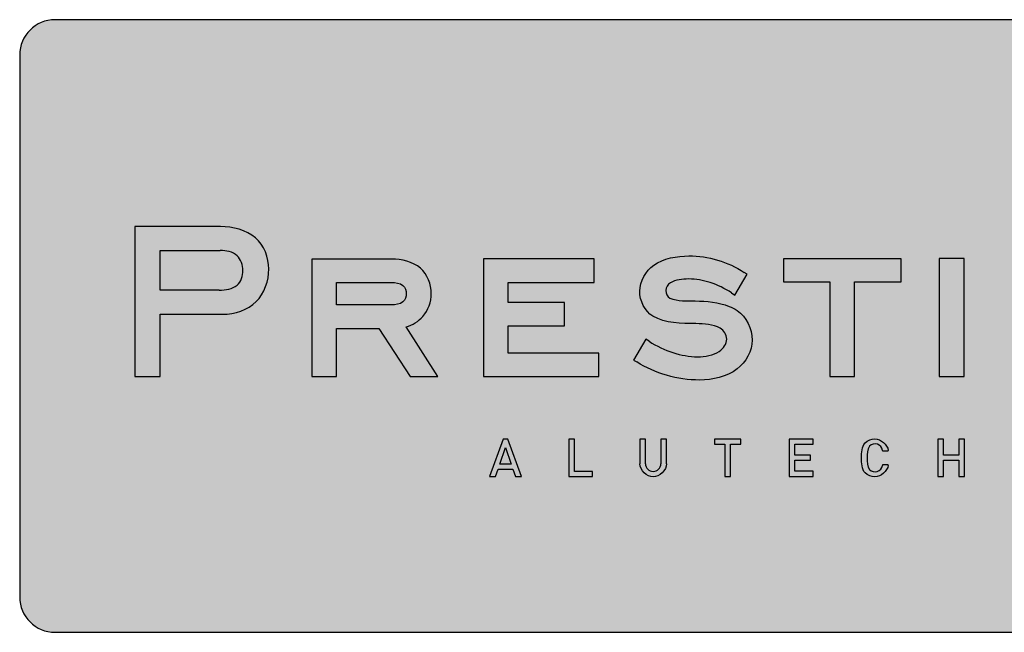
# Model space of a CAD drawing. Extents: x 25509 to 156814, y 27077 to 44207.
# Drawn here: x 44519 to 47776, y 41768 to 43796 of the extents above; entities that cross this region are included whole.
import ezdxf

# ---------------------------------------------------------------- set-up
doc = ezdxf.new("R2010")
doc.units = 0
doc.header["$LTSCALE"] = 30.734
doc.header["$MEASUREMENT"] = 0
doc.layers.get('0').update_dxf_attribs({"linetype": 'CONTINUOUS'})
doc.layers.add('PROTRUSION', color=7, linetype='CONTINUOUS')

# ---------------------------------------------------------------- blocks, each defined once
blk = doc.blocks.new('34563553456')
at = {"ltscale": 10}
h = blk.add_hatch(color=250, dxfattribs=at)
h.dxf.hatch_style = 1
h.set_gradient(color1=(227, 181, 28), color2=(252, 239, 177), tint=1, name='CURVED')
edge = h.paths.add_edge_path()
edge.add_line((49380.904, 43693.709), (49266.904, 43693.709))
edge.add_arc((49266.904, 43690.709), 3, 90, 180)
edge.add_line((49263.904, 43690.709), (49263.904, 43644.709))
edge.add_arc((49266.904, 43644.709), 3, 180, 270)
edge.add_line((49266.904, 43641.709), (49380.904, 43641.709))
edge.add_arc((49380.904, 43644.709), 3, 270, 360)
edge.add_line((49383.904, 43644.709), (49383.904, 43690.709))
edge.add_arc((49380.904, 43690.709), 3, 0, 90)
h = blk.add_hatch(color=256, dxfattribs=at)
h.dxf.hatch_style = 1
h.set_gradient(color1=(219, 174, 26), color2=(254, 248, 221), tint=1, name='CURVED')
edge = h.paths.add_edge_path(flags=16)
edge.add_arc((49266.904, 43690.71), 1.5, 90, 180)
edge.add_line((49265.404, 43690.71), (49265.404, 43644.71))
edge.add_arc((49266.904, 43644.71), 1.5, 180, 270)
edge.add_line((49266.904, 43643.21), (49380.904, 43643.21))
edge.add_arc((49380.904, 43644.71), 1.5, 270, 360)
edge.add_line((49382.404, 43644.71), (49382.404, 43690.71))
edge.add_arc((49380.904, 43690.71), 1.5, 0, 90)
edge.add_line((49380.904, 43692.21), (49266.904, 43692.21))
edge = h.paths.add_edge_path()
edge.add_arc((49380.904, 43690.71), 3, 0, 90)
edge.add_line((49380.904, 43693.71), (49266.904, 43693.71))
edge.add_arc((49266.904, 43690.71), 3, 90, 180)
edge.add_line((49263.904, 43690.71), (49263.904, 43644.71))
edge.add_arc((49266.904, 43644.71), 3, 180, 270)
edge.add_line((49266.904, 43641.71), (49380.904, 43641.71))
edge.add_arc((49380.904, 43644.71), 3, 270, 360)
edge.add_line((49383.904, 43644.71), (49383.904, 43690.71))
at = {"lineweight": 9, "ltscale": 10}
h = blk.add_hatch(color=256, dxfattribs=at)
h.dxf.hatch_style = 1
h.set_gradient(color1=(51, 51, 51), color2=(132, 132, 132), tint=1, name='CURVED')
edge = h.paths.add_edge_path()
edge.add_spline(control_points=[(49317.301, 43666.416), (49317.922, 43665.999), (49318.611, 43665.673), (49319.324, 43665.446)], knot_values=[0, 0, 0, 0, 1, 1, 1, 1], degree=3, periodic=0)
edge.add_spline(control_points=[(49319.324, 43665.446), (49319.996, 43665.233), (49320.705, 43665.1), (49321.41, 43665.1)], knot_values=[0, 0, 0, 0, 1, 1, 1, 1], degree=3, periodic=0)
edge.add_spline(control_points=[(49321.41, 43665.1), (49322.043, 43665.1), (49322.725, 43665.207), (49323.252, 43665.556)], knot_values=[0, 0, 0, 0, 1, 1, 1, 1], degree=3, periodic=0)
edge.add_spline(control_points=[(49323.252, 43665.556), (49323.591, 43665.782), (49323.879, 43666.197), (49323.879, 43666.604)], knot_values=[0, 0, 0, 0, 1, 1, 1, 1], degree=3, periodic=0)
edge.add_spline(control_points=[(49323.879, 43666.604), (49323.879, 43666.958), (49323.648, 43667.346), (49323.339, 43667.518)], knot_values=[0, 0, 0, 0, 1, 1, 1, 1], degree=3, periodic=0)
edge.add_spline(control_points=[(49323.339, 43667.518), (49322.725, 43667.858), (49321.971, 43667.891), (49321.269, 43667.911)], knot_values=[0, 0, 0, 0, 1, 1, 1, 1], degree=3, periodic=0)
edge.add_spline(control_points=[(49321.269, 43667.911), (49320.033, 43667.927), (49318.681, 43667.921), (49317.614, 43668.546)], knot_values=[0, 0, 0, 0, 1, 1, 1, 1], degree=3, periodic=0)
edge.add_spline(control_points=[(49317.614, 43668.546), (49316.925, 43668.949), (49316.504, 43669.87), (49316.504, 43670.669)], knot_values=[0, 0, 0, 0, 1, 1, 1, 1], degree=3, periodic=0)
edge.add_spline(control_points=[(49316.504, 43670.669), (49316.504, 43671.5), (49317.004, 43672.388), (49317.685, 43672.865)], knot_values=[0, 0, 0, 0, 1, 1, 1, 1], degree=3, periodic=0)
edge.add_spline(control_points=[(49317.685, 43672.865), (49318.529, 43673.458), (49319.644, 43673.657), (49320.676, 43673.657)], knot_values=[0, 0, 0, 0, 1, 1, 1, 1], degree=3, periodic=0)
edge.add_spline(control_points=[(49320.676, 43673.657), (49321.494, 43673.657), (49322.321, 43673.538), (49323.105, 43673.304)], knot_values=[0, 0, 0, 0, 1, 1, 1, 1], degree=3, periodic=0)
edge.add_spline(control_points=[(49323.105, 43673.304), (49323.901, 43673.065), (49324.668, 43672.705), (49325.369, 43672.26)], knot_values=[0, 0, 0, 0, 1, 1, 1, 1], degree=3, periodic=0)
edge.add_line((49325.369, 43672.26), (49325.629, 43672.095))
edge.add_line((49325.629, 43672.095), (49324.564, 43670.333))
edge.add_line((49324.564, 43670.333), (49324.291, 43670.518))
edge.add_arc((49320.295, 43664.584), 7.154, 56.04655, 72.16701)
edge.add_spline(control_points=[(49322.486, 43671.394), (49321.896, 43671.583), (49321.273, 43671.702), (49320.654, 43671.702)], knot_values=[0, 0, 0, 0, 1, 1, 1, 1], degree=3, periodic=0)
edge.add_spline(control_points=[(49320.654, 43671.702), (49320.125, 43671.702), (49319.56, 43671.635), (49319.102, 43671.371)], knot_values=[0, 0, 0, 0, 1, 1, 1, 1], degree=3, periodic=0)
edge.add_arc((49319.482, 43670.712), 0.762, 119.95859, 237.05113)
edge.add_spline(control_points=[(49319.068, 43670.072), (49319.735, 43669.804), (49320.493, 43669.833), (49321.213, 43669.833)], knot_values=[0, 0, 0, 0, 1, 1, 1, 1], degree=3, periodic=0)
edge.add_spline(control_points=[(49321.213, 43669.833), (49322.181, 43669.833), (49323.447, 43669.72), (49324.549, 43669.165), (49324.761, 43669.024)], knot_values=[0, 0, 0, 0, 0.791755, 1, 1, 1, 1], degree=3, periodic=0)
edge.add_spline(control_points=[(49324.761, 43669.024), (49325.543, 43668.505), (49326.041, 43667.455), (49326.041, 43666.516)], knot_values=[0, 0, 0, 0, 1, 1, 1, 1], degree=3, periodic=0)
edge.add_spline(control_points=[(49326.041, 43666.516), (49326.041, 43665.594), (49325.496, 43664.621), (49324.761, 43664.063)], knot_values=[0, 0, 0, 0, 1, 1, 1, 1], degree=3, periodic=0)
edge.add_spline(control_points=[(49324.761, 43664.063), (49323.878, 43663.394), (49322.682, 43663.123), (49321.574, 43663.123)], knot_values=[0, 0, 0, 0, 1, 1, 1, 1], degree=3, periodic=0)
edge.add_spline(control_points=[(49321.574, 43663.123), (49320.635, 43663.123), (49319.688, 43663.263), (49318.786, 43663.524)], knot_values=[0, 0, 0, 0, 1, 1, 1, 1], degree=3, periodic=0)
edge.add_spline(control_points=[(49318.786, 43663.524), (49317.894, 43663.783), (49317.027, 43664.163), (49316.245, 43664.662)], knot_values=[0, 0, 0, 0, 1, 1, 1, 1], degree=3, periodic=0)
edge.add_line((49316.245, 43664.662), (49315.982, 43664.821))
edge.add_line((49315.982, 43664.821), (49317.027, 43666.599))
edge.add_line((49317.027, 43666.599), (49317.301, 43666.416))
edge = h.paths.add_edge_path()
edge.add_spline(control_points=[(49359.814, 43665.716), (49359.264, 43664.897), (49358.465, 43664.205), (49357.574, 43663.778)], knot_values=[0, 0, 0, 0, 1, 1, 1, 1], degree=3, periodic=0)
edge.add_spline(control_points=[(49357.574, 43663.778), (49356.604, 43663.314), (49355.491, 43663.123), (49354.415, 43663.123)], knot_values=[0, 0, 0, 0, 1, 1, 1, 1], degree=3, periodic=0)
edge.add_spline(control_points=[(49354.415, 43663.123), (49352.858, 43663.123), (49351.169, 43663.587), (49349.982, 43664.595)], knot_values=[0, 0, 0, 0, 1, 1, 1, 1], degree=3, periodic=0)
edge.add_spline(control_points=[(49349.982, 43664.595), (49348.923, 43665.495), (49348.228, 43666.989), (49348.228, 43668.379)], knot_values=[0, 0, 0, 0, 1, 1, 1, 1], degree=3, periodic=0)
edge.add_spline(control_points=[(49348.228, 43668.379), (49348.228, 43669.774), (49348.931, 43671.27), (49349.993, 43672.174)], knot_values=[0, 0, 0, 0, 1, 1, 1, 1], degree=3, periodic=0)
edge.add_spline(control_points=[(49349.993, 43672.174), (49351.177, 43673.181), (49352.86, 43673.657), (49354.415, 43673.657)], knot_values=[0, 0, 0, 0, 1, 1, 1, 1], degree=3, periodic=0)
edge.add_spline(control_points=[(49354.415, 43673.657), (49355.435, 43673.657), (49356.487, 43673.486), (49357.419, 43673.07)], knot_values=[0, 0, 0, 0, 1, 1, 1, 1], degree=3, periodic=0)
edge.add_spline(control_points=[(49357.419, 43673.07), (49358.275, 43672.689), (49359.057, 43672.075), (49359.628, 43671.331)], knot_values=[0, 0, 0, 0, 1, 1, 1, 1], degree=3, periodic=0)
edge.add_line((49359.628, 43671.331), (49359.826, 43671.074))
edge.add_line((49359.826, 43671.074), (49358.185, 43669.895))
edge.add_line((49358.185, 43669.895), (49358, 43670.139))
edge.add_spline(control_points=[(49358, 43670.139), (49357.625, 43670.632), (49357.086, 43671.014), (49356.519, 43671.263)], knot_values=[0, 0, 0, 0, 1, 1, 1, 1], degree=3, periodic=0)
edge.add_spline(control_points=[(49356.519, 43671.263), (49355.864, 43671.549), (49355.13, 43671.68), (49354.415, 43671.68)], knot_values=[0, 0, 0, 0, 1, 1, 1, 1], degree=3, periodic=0)
edge.add_spline(control_points=[(49354.415, 43671.68), (49353.384, 43671.68), (49352.264, 43671.392), (49351.471, 43670.734)], knot_values=[0, 0, 0, 0, 1, 1, 1, 1], degree=3, periodic=0)
edge.add_spline(control_points=[(49351.471, 43670.734), (49350.808, 43670.183), (49350.358, 43669.262), (49350.358, 43668.401)], knot_values=[0, 0, 0, 0, 1, 1, 1, 1], degree=3, periodic=0)
edge.add_spline(control_points=[(49350.358, 43668.401), (49350.358, 43667.54), (49350.805, 43666.619), (49351.466, 43666.067)], knot_values=[0, 0, 0, 0, 1, 1, 1, 1], degree=3, periodic=0)
edge.add_spline(control_points=[(49351.466, 43666.067), (49352.259, 43665.406), (49353.383, 43665.122), (49354.415, 43665.122)], knot_values=[0, 0, 0, 0, 1, 1, 1, 1], degree=3, periodic=0)
edge.add_spline(control_points=[(49354.415, 43665.122), (49355.13, 43665.122), (49355.863, 43665.253), (49356.521, 43665.534)], knot_values=[0, 0, 0, 0, 1, 1, 1, 1], degree=3, periodic=0)
edge.add_spline(control_points=[(49356.521, 43665.534), (49356.994, 43665.737), (49357.474, 43666.027), (49357.76, 43666.454)], knot_values=[0, 0, 0, 0, 1, 1, 1, 1], degree=3, periodic=0)
edge.add_line((49357.76, 43666.454), (49357.76, 43667.056))
edge.add_line((49357.76, 43667.056), (49355.382, 43667.056))
edge.add_line((49355.382, 43667.056), (49355.382, 43669.033))
edge.add_line((49355.382, 43669.033), (49359.868, 43669.033))
edge.add_line((49359.868, 43669.033), (49359.868, 43665.796))
edge.add_line((49359.868, 43665.796), (49359.814, 43665.716))
edge = h.paths.add_edge_path(flags=16)
edge.add_spline(control_points=[(49296.408, 43669.761), (49296.153, 43669.551), (49295.781, 43669.504), (49295.451, 43669.504)], knot_values=[0, 0, 0, 0, 1, 1, 1, 1], degree=3, periodic=0)
edge.add_line((49295.451, 43669.504), (49290.792, 43669.504))
edge.add_line((49290.792, 43669.504), (49290.792, 43671.406))
edge.add_line((49290.792, 43671.406), (49295.451, 43671.406))
edge.add_spline(control_points=[(49295.451, 43671.406), (49295.782, 43671.406), (49296.152, 43671.36), (49296.41, 43671.153)], knot_values=[0, 0, 0, 0, 1, 1, 1, 1], degree=3, periodic=0)
edge.add_spline(control_points=[(49296.41, 43671.153), (49296.604, 43670.996), (49296.693, 43670.71), (49296.693, 43670.46)], knot_values=[0, 0, 0, 0, 1, 1, 1, 1], degree=3, periodic=0)
edge.add_spline(control_points=[(49296.693, 43670.46), (49296.693, 43670.209), (49296.602, 43669.921), (49296.408, 43669.761)], knot_values=[0, 0, 0, 0, 1, 1, 1, 1], degree=3, periodic=0)
edge = h.paths.add_edge_path()
edge.add_spline(control_points=[(49297.901, 43672.618), (49297.249, 43673.172), (49296.307, 43673.383), (49295.451, 43673.383)], knot_values=[0, 0, 0, 0, 1, 1, 1, 1], degree=3, periodic=0)
edge.add_line((49295.451, 43673.383), (49288.694, 43673.383))
edge.add_line((49288.694, 43673.383), (49288.694, 43663.419))
edge.add_line((49288.694, 43663.419), (49290.792, 43663.419))
edge.add_line((49290.792, 43663.419), (49290.792, 43667.506))
edge.add_line((49290.792, 43667.506), (49294.382, 43667.506))
edge.add_line((49294.382, 43667.506), (49297.034, 43663.419))
edge.add_line((49297.034, 43663.419), (49299.364, 43663.419))
edge.add_line((49299.364, 43663.419), (49296.7, 43667.634))
edge.add_spline(control_points=[(49296.7, 43667.634), (49297.231, 43667.793), (49297.737, 43668.111), (49298.103, 43668.527)], knot_values=[0, 0, 0, 0, 1, 1, 1, 1], degree=3, periodic=0)
edge.add_spline(control_points=[(49298.103, 43668.527), (49298.557, 43669.043), (49298.823, 43669.773), (49298.823, 43670.46)], knot_values=[0, 0, 0, 0, 1, 1, 1, 1], degree=3, periodic=0)
edge.add_spline(control_points=[(49298.823, 43670.46), (49298.823, 43671.242), (49298.496, 43672.11), (49297.901, 43672.618)], knot_values=[0, 0, 0, 0, 1, 1, 1, 1], degree=3, periodic=0)
edge = h.paths.add_edge_path(flags=16)
edge.add_spline(control_points=[(49280.834, 43670.753), (49281.361, 43670.753), (49281.955, 43670.838), (49282.354, 43671.181)], knot_values=[0, 0, 0, 0, 1, 1, 1, 1], degree=3, periodic=0)
edge.add_spline(control_points=[(49282.354, 43671.181), (49282.69, 43671.47), (49282.831, 43671.979), (49282.831, 43672.422)], knot_values=[0, 0, 0, 0, 1, 1, 1, 1], degree=3, periodic=0)
edge.add_spline(control_points=[(49282.831, 43672.422), (49282.831, 43672.869), (49282.68, 43673.373), (49282.348, 43673.673)], knot_values=[0, 0, 0, 0, 1, 1, 1, 1], degree=3, periodic=0)
edge.add_spline(control_points=[(49282.348, 43673.673), (49281.976, 43674.01), (49281.413, 43674.123), (49280.91, 43674.123)], knot_values=[0, 0, 0, 0, 1, 1, 1, 1], degree=3, periodic=0)
edge.add_line((49280.91, 43674.123), (49275.813, 43674.123))
edge.add_line((49275.813, 43674.123), (49275.813, 43670.753))
edge.add_line((49275.813, 43670.753), (49280.834, 43670.753))
edge = h.paths.add_edge_path()
edge.add_spline(control_points=[(49283.916, 43675.19), (49283.126, 43675.873), (49281.976, 43676.144), (49280.933, 43676.144)], knot_values=[0, 0, 0, 0, 1, 1, 1, 1], degree=3, periodic=0)
edge.add_line((49280.933, 43676.144), (49273.682, 43676.144))
edge.add_line((49273.682, 43676.144), (49273.682, 43663.419))
edge.add_line((49273.682, 43663.419), (49275.813, 43663.419))
edge.add_line((49275.813, 43663.419), (49275.813, 43668.711))
edge.add_line((49275.813, 43668.711), (49281.13, 43668.711))
edge.add_spline(control_points=[(49281.13, 43668.711), (49282.139, 43668.711), (49283.249, 43669.065), (49283.964, 43669.778)], knot_values=[0, 0, 0, 0, 1, 1, 1, 1], degree=3, periodic=0)
edge.add_spline(control_points=[(49283.964, 43669.778), (49284.668, 43670.477), (49285.038, 43671.561), (49285.038, 43672.553)], knot_values=[0, 0, 0, 0, 1, 1, 1, 1], degree=3, periodic=0)
edge.add_spline(control_points=[(49285.038, 43672.553), (49285.038, 43673.508), (49284.638, 43674.565), (49283.916, 43675.19)], knot_values=[0, 0, 0, 0, 1, 1, 1, 1], degree=3, periodic=0)
h.paths.add_polyline_path([(49374.124, 43663.419), (49374.124, 43665.396), (49366.41, 43665.396), (49366.41, 43667.724), (49371.21, 43667.724), (49371.21, 43669.702), (49366.41, 43669.702), (49366.41, 43671.406), (49373.719, 43671.406), (49373.719, 43673.405), (49364.314, 43673.405), (49364.314, 43663.419)])
h.paths.add_polyline_path([(49344.035, 43663.419), (49344.035, 43673.427), (49341.915, 43673.427), (49341.915, 43663.419)])
h.paths.add_polyline_path([(49338.675, 43671.472), (49338.675, 43673.405), (49328.69, 43673.405), (49328.69, 43671.472), (49332.634, 43671.472), (49332.634, 43663.419), (49334.72, 43663.419), (49334.72, 43671.472)])
h.paths.add_polyline_path([(49312.64, 43673.405), (49303.235, 43673.405), (49303.235, 43663.419), (49313.046, 43663.419), (49313.046, 43665.396), (49305.332, 43665.396), (49305.332, 43667.724), (49310.131, 43667.724), (49310.131, 43669.702), (49305.332, 43669.702), (49305.332, 43671.406), (49312.64, 43671.406)])
at = {"ltscale": 10}
h = blk.add_hatch(color=250, dxfattribs=at)
h.dxf.hatch_style = 1
edge = h.paths.add_edge_path()
edge.add_spline(control_points=[(49335.627, 43655.241), (49335.319, 43655.55), (49335.32, 43656.078), (49335.32, 43656.515)], knot_values=[0, 0, 0, 0, 1, 1, 1, 1], degree=3, periodic=0)
edge.add_spline(control_points=[(49335.32, 43656.515), (49335.32, 43656.951), (49335.318, 43657.479), (49335.627, 43657.788)], knot_values=[0, 0, 0, 0, 1, 1, 1, 1], degree=3, periodic=0)
edge.add_spline(control_points=[(49335.627, 43657.788), (49335.839, 43658), (49336.16, 43658.126), (49336.46, 43658.126)], knot_values=[0, 0, 0, 0, 1, 1, 1, 1], degree=3, periodic=0)
edge.add_spline(control_points=[(49336.46, 43658.126), (49336.958, 43658.126), (49337.504, 43657.642), (49337.591, 43657.151)], knot_values=[0, 0, 0, 0, 1, 1, 1, 1], degree=3, periodic=0)
edge.add_line((49337.591, 43657.151), (49337.591, 43657.101))
edge.add_line((49337.591, 43657.101), (49337.101, 43657.101))
edge.add_line((49337.101, 43657.101), (49337.101, 43657.151))
edge.add_arc((49336.465, 43657.069), 0.642, 7.41472, 137.39768)
edge.add_spline(control_points=[(49335.992, 43657.503), (49335.765, 43657.256), (49335.801, 43656.85), (49335.801, 43656.515)], knot_values=[0, 0, 0, 0, 1, 1, 1, 1], degree=3, periodic=0)
edge.add_spline(control_points=[(49335.801, 43656.515), (49335.801, 43656.179), (49335.765, 43655.773), (49335.992, 43655.526)], knot_values=[0, 0, 0, 0, 1, 1, 1, 1], degree=3, periodic=0)
edge.add_arc((49336.455, 43655.991), 0.656, 225.1201, 350.07689)
edge.add_line((49337.101, 43655.878), (49337.101, 43655.928))
edge.add_line((49337.101, 43655.928), (49337.591, 43655.928))
edge.add_line((49337.591, 43655.928), (49337.591, 43655.878))
edge.add_spline(control_points=[(49337.591, 43655.878), (49337.508, 43655.387), (49336.958, 43654.903), (49336.46, 43654.903)], knot_values=[0, 0, 0, 0, 1, 1, 1, 1], degree=3, periodic=0)
edge.add_spline(control_points=[(49336.46, 43654.903), (49336.16, 43654.903), (49335.839, 43655.029), (49335.627, 43655.241)], knot_values=[0, 0, 0, 0, 1, 1, 1, 1], degree=3, periodic=0)
edge = h.paths.add_edge_path()
edge.add_spline(control_points=[(49318.781, 43655.998), (49318.781, 43655.471), (49318.168, 43654.903), (49317.641, 43654.903)], knot_values=[0, 0, 0, 0, 1, 1, 1, 1], degree=3, periodic=0)
edge.add_spline(control_points=[(49317.641, 43654.903), (49317.116, 43654.903), (49316.506, 43655.472), (49316.506, 43655.998)], knot_values=[0, 0, 0, 0, 1, 1, 1, 1], degree=3, periodic=0)
edge.add_line((49316.506, 43655.998), (49316.506, 43658.1))
edge.add_line((49316.506, 43658.1), (49316.987, 43658.1))
edge.add_line((49316.987, 43658.1), (49316.987, 43656.021))
edge.add_arc((49317.643, 43656.021), 0.657, 180, 360)
edge.add_line((49318.3, 43656.021), (49318.3, 43658.1))
edge.add_line((49318.3, 43658.1), (49318.781, 43658.1))
edge.add_line((49318.781, 43658.1), (49318.781, 43655.998))
h.paths.add_polyline_path([(49344.046, 43654.93), (49344.046, 43658.1), (49343.565, 43658.1), (49343.565, 43656.746), (49342.279, 43656.746), (49342.279, 43658.1), (49341.798, 43658.1), (49341.798, 43654.93), (49342.279, 43654.93), (49342.279, 43656.314), (49343.565, 43656.314), (49343.565, 43654.93)])
h.paths.add_polyline_path([(49331.211, 43657.668), (49331.211, 43658.1), (49329.185, 43658.1), (49329.185, 43654.93), (49331.211, 43654.93), (49331.211, 43655.388), (49329.666, 43655.388), (49329.666, 43656.314), (49330.983, 43656.314), (49330.983, 43656.741), (49329.666, 43656.741), (49329.666, 43657.668)])
h.paths.add_polyline_path([(49325.072, 43657.668), (49325.072, 43658.1), (49322.846, 43658.1), (49322.846, 43657.668), (49323.718, 43657.668), (49323.718, 43654.93), (49324.199, 43654.93), (49324.199, 43657.668)])
h.paths.add_polyline_path([(49305.309, 43658.1), (49304.922, 43658.1), (49303.76, 43654.93), (49304.272, 43654.93), (49304.49, 43655.566), (49305.742, 43655.566), (49305.96, 43654.93), (49306.471, 43654.93)])
h.paths.add_polyline_path([(49310.968, 43658.1), (49310.487, 43658.1), (49310.487, 43654.93), (49312.495, 43654.93), (49312.495, 43655.361), (49310.968, 43655.361)])
h.paths.add_polyline_path([(49305.608, 43655.976), (49304.632, 43655.976), (49305.127, 43657.383)], flags=16)
at = {"color": 250, "linetype": 'Continuous'}
for p, q in [((49273.682, 43676.144), (49273.682, 43663.419)), ((49280.933, 43676.144), (49273.682, 43676.144)), ((49275.813, 43670.753), (49275.813, 43674.123)), ((49275.813, 43674.123), (49280.91, 43674.123)), ((49288.694, 43673.383), (49288.694, 43663.419)), ((49295.451, 43673.383), (49288.694, 43673.383)), ((49303.235, 43673.405), (49303.235, 43663.419)), ((49312.64, 43673.405), (49303.235, 43673.405)), ((49312.64, 43671.406), (49312.64, 43673.405)), ((49328.69, 43673.405), (49328.69, 43671.472)), ((49338.675, 43673.405), (49328.69, 43673.405)), ((49338.675, 43671.472), (49338.675, 43673.405)), ((49344.035, 43673.427), (49341.915, 43673.427)), ((49341.915, 43673.427), (49341.915, 43663.419)), ((49344.035, 43663.419), (49344.035, 43673.427)), ((49324.564, 43670.333), (49325.629, 43672.095)), ((49325.629, 43672.095), (49325.369, 43672.26)), ((49290.792, 43669.504), (49290.792, 43671.406)), ((49290.792, 43671.406), (49295.451, 43671.406)), ((49305.332, 43669.702), (49305.332, 43671.406)), ((49305.332, 43671.406), (49312.64, 43671.406)), ((49328.69, 43671.472), (49332.634, 43671.472)), ((49332.634, 43671.472), (49332.634, 43663.419)), ((49334.72, 43671.472), (49338.675, 43671.472)), ((49334.72, 43663.419), (49334.72, 43671.472)), ((49280.834, 43670.753), (49275.813, 43670.753)), ((49324.291, 43670.518), (49324.564, 43670.333)), ((49295.451, 43669.504), (49290.792, 43669.504)), ((49310.131, 43669.702), (49305.332, 43669.702)), ((49310.131, 43667.724), (49310.131, 43669.702)), ((49275.813, 43663.419), (49275.813, 43668.711)), ((49275.813, 43668.711), (49281.13, 43668.711)), ((49305.332, 43665.396), (49305.332, 43667.724)), ((49305.332, 43667.724), (49310.131, 43667.724)), ((49290.792, 43663.419), (49290.792, 43667.506)), ((49290.792, 43667.506), (49294.382, 43667.506)), ((49294.382, 43667.506), (49297.034, 43663.419)), ((49299.364, 43663.419), (49296.7, 43667.634)), ((49317.027, 43666.599), (49315.982, 43664.821)), ((49317.301, 43666.416), (49317.027, 43666.599)), ((49313.046, 43665.396), (49305.332, 43665.396)), ((49313.046, 43663.419), (49313.046, 43665.396)), ((49315.982, 43664.821), (49316.245, 43664.662)), ((49273.682, 43663.419), (49275.813, 43663.419)), ((49288.694, 43663.419), (49290.792, 43663.419)), ((49297.034, 43663.419), (49299.364, 43663.419)), ((49303.235, 43663.419), (49313.046, 43663.419)), ((49332.634, 43663.419), (49334.72, 43663.419)), ((49341.915, 43663.419), (49344.035, 43663.419)), ((49304.922, 43658.1), (49303.76, 43654.93)), ((49305.309, 43658.1), (49304.922, 43658.1)), ((49306.471, 43654.93), (49305.309, 43658.1)), ((49310.487, 43658.1), (49310.487, 43654.93)), ((49310.968, 43658.1), (49310.487, 43658.1)), ((49310.968, 43655.361), (49310.968, 43658.1)), ((49316.987, 43658.1), (49316.506, 43658.1)), ((49316.506, 43658.1), (49316.506, 43655.998)), ((49316.987, 43656.021), (49316.987, 43658.1)), ((49318.781, 43658.1), (49318.3, 43658.1)), ((49318.3, 43658.1), (49318.3, 43656.021)), ((49318.781, 43655.998), (49318.781, 43658.1)), ((49325.072, 43658.1), (49322.846, 43658.1)), ((49322.846, 43658.1), (49322.846, 43657.668)), ((49325.072, 43657.668), (49325.072, 43658.1)), ((49331.211, 43658.1), (49329.185, 43658.1)), ((49329.185, 43658.1), (49329.185, 43654.93)), ((49331.211, 43657.668), (49331.211, 43658.1)), ((49342.279, 43658.1), (49341.798, 43658.1)), ((49341.798, 43658.1), (49341.798, 43654.93)), ((49342.279, 43656.746), (49342.279, 43658.1)), ((49344.046, 43658.1), (49343.565, 43658.1)), ((49343.565, 43658.1), (49343.565, 43656.746)), ((49344.046, 43654.93), (49344.046, 43658.1)), ((49304.632, 43655.976), (49305.127, 43657.383)), ((49305.127, 43657.383), (49305.608, 43655.976)), ((49322.846, 43657.668), (49323.718, 43657.668)), ((49323.718, 43657.668), (49323.718, 43654.93)), ((49324.199, 43657.668), (49325.072, 43657.668)), ((49324.199, 43654.93), (49324.199, 43657.668)), ((49329.666, 43657.668), (49331.211, 43657.668)), ((49329.666, 43656.741), (49329.666, 43657.668)), ((49337.101, 43657.151), (49337.101, 43657.101)), ((49337.101, 43657.101), (49337.591, 43657.101)), ((49337.591, 43657.101), (49337.591, 43657.151)), ((49330.983, 43656.741), (49329.666, 43656.741)), ((49329.666, 43656.314), (49330.983, 43656.314)), ((49329.666, 43655.388), (49329.666, 43656.314)), ((49330.983, 43656.314), (49330.983, 43656.741)), ((49343.565, 43656.746), (49342.279, 43656.746)), ((49342.279, 43656.314), (49343.565, 43656.314)), ((49342.279, 43654.93), (49342.279, 43656.314)), ((49343.565, 43656.314), (49343.565, 43654.93)), ((49304.272, 43654.93), (49304.49, 43655.566)), ((49304.49, 43655.566), (49305.742, 43655.566)), ((49305.608, 43655.976), (49304.632, 43655.976)), ((49305.742, 43655.566), (49305.96, 43654.93)), ((49312.495, 43655.361), (49310.968, 43655.361)), ((49312.495, 43654.93), (49312.495, 43655.361)), ((49331.211, 43655.388), (49329.666, 43655.388)), ((49331.211, 43654.93), (49331.211, 43655.388)), ((49337.591, 43655.928), (49337.101, 43655.928)), ((49337.101, 43655.928), (49337.101, 43655.878)), ((49337.591, 43655.878), (49337.591, 43655.928)), ((49303.76, 43654.93), (49304.272, 43654.93)), ((49305.96, 43654.93), (49306.471, 43654.93)), ((49310.487, 43654.93), (49312.495, 43654.93)), ((49323.718, 43654.93), (49324.199, 43654.93)), ((49329.185, 43654.93), (49331.211, 43654.93)), ((49341.798, 43654.93), (49342.279, 43654.93)), ((49343.565, 43654.93), (49344.046, 43654.93))]:
    blk.add_line(p, q, dxfattribs=at)
for centre, radius, start, end in [((49319.482, 43670.712), 0.762, 119.95859, 237.05113), ((49320.295, 43664.584), 7.154, 56.04655, 72.16701), ((49336.465, 43657.069), 0.642, 7.41472, 137.39768), ((49317.643, 43656.021), 0.657, 180, 0), ((49336.455, 43655.991), 0.656, 225.1201, 350.07689)]:
    blk.add_arc(centre, radius, start, end, dxfattribs=at)
for points in [[(49283.916, 43675.19), (49283.126, 43675.873), (49281.976, 43676.144), (49280.933, 43676.144)], [(49285.038, 43672.553), (49285.038, 43673.508), (49284.638, 43674.565), (49283.916, 43675.19)], [(49282.348, 43673.673), (49281.976, 43674.01), (49281.413, 43674.123), (49280.91, 43674.123)], [(49282.831, 43672.422), (49282.831, 43672.869), (49282.68, 43673.373), (49282.348, 43673.673)], [(49317.685, 43672.865), (49318.529, 43673.458), (49319.644, 43673.657), (49320.676, 43673.657)], [(49320.676, 43673.657), (49321.494, 43673.657), (49322.321, 43673.538), (49323.105, 43673.304)], [(49297.901, 43672.618), (49297.249, 43673.172), (49296.307, 43673.383), (49295.451, 43673.383)], [(49316.504, 43670.669), (49316.504, 43671.5), (49317.004, 43672.388), (49317.685, 43672.865)], [(49323.105, 43673.304), (49323.901, 43673.065), (49324.668, 43672.705), (49325.369, 43672.26)], [(49282.354, 43671.181), (49282.69, 43671.47), (49282.831, 43671.979), (49282.831, 43672.422)], [(49283.964, 43669.778), (49284.668, 43670.477), (49285.038, 43671.561), (49285.038, 43672.553)], [(49298.823, 43670.46), (49298.823, 43671.242), (49298.496, 43672.11), (49297.901, 43672.618)], [(49280.834, 43670.753), (49281.361, 43670.753), (49281.955, 43670.838), (49282.354, 43671.181)], [(49295.451, 43671.406), (49295.782, 43671.406), (49296.152, 43671.36), (49296.41, 43671.153)], [(49296.41, 43671.153), (49296.604, 43670.996), (49296.693, 43670.71), (49296.693, 43670.46)], [(49320.654, 43671.702), (49320.125, 43671.702), (49319.56, 43671.635), (49319.102, 43671.371)], [(49322.486, 43671.394), (49321.896, 43671.583), (49321.273, 43671.702), (49320.654, 43671.702)], [(49296.693, 43670.46), (49296.693, 43670.209), (49296.602, 43669.921), (49296.408, 43669.761)], [(49298.103, 43668.527), (49298.557, 43669.043), (49298.823, 43669.773), (49298.823, 43670.46)], [(49317.614, 43668.546), (49316.925, 43668.949), (49316.504, 43669.87), (49316.504, 43670.669)], [(49281.13, 43668.711), (49282.139, 43668.711), (49283.249, 43669.065), (49283.964, 43669.778)], [(49296.408, 43669.761), (49296.153, 43669.551), (49295.781, 43669.504), (49295.451, 43669.504)], [(49319.068, 43670.072), (49319.735, 43669.804), (49320.493, 43669.833), (49321.213, 43669.833)], [(49321.269, 43667.911), (49320.033, 43667.927), (49318.681, 43667.921), (49317.614, 43668.546)], [(49324.761, 43669.024), (49325.543, 43668.505), (49326.041, 43667.455), (49326.041, 43666.516)], [(49296.7, 43667.634), (49297.231, 43667.793), (49297.737, 43668.111), (49298.103, 43668.527)], [(49323.339, 43667.518), (49322.725, 43667.858), (49321.971, 43667.891), (49321.269, 43667.911)], [(49323.879, 43666.604), (49323.879, 43666.958), (49323.648, 43667.346), (49323.339, 43667.518)], [(49317.301, 43666.416), (49317.922, 43665.999), (49318.611, 43665.673), (49319.324, 43665.446)], [(49323.252, 43665.556), (49323.591, 43665.782), (49323.879, 43666.197), (49323.879, 43666.604)], [(49326.041, 43666.516), (49326.041, 43665.594), (49325.496, 43664.621), (49324.761, 43664.063)], [(49319.324, 43665.446), (49319.996, 43665.233), (49320.705, 43665.1), (49321.41, 43665.1)], [(49321.41, 43665.1), (49322.043, 43665.1), (49322.725, 43665.207), (49323.252, 43665.556)], [(49318.786, 43663.524), (49317.894, 43663.783), (49317.027, 43664.163), (49316.245, 43664.662)], [(49321.574, 43663.123), (49320.635, 43663.123), (49319.688, 43663.263), (49318.786, 43663.524)], [(49324.761, 43664.063), (49323.878, 43663.394), (49322.682, 43663.123), (49321.574, 43663.123)], [(49335.32, 43656.515), (49335.32, 43656.951), (49335.318, 43657.479), (49335.627, 43657.788)], [(49335.627, 43657.788), (49335.839, 43658), (49336.16, 43658.126), (49336.46, 43658.126)], [(49336.46, 43658.126), (49336.958, 43658.126), (49337.504, 43657.642), (49337.591, 43657.151)], [(49335.992, 43657.503), (49335.765, 43657.256), (49335.801, 43656.85), (49335.801, 43656.515)], [(49335.627, 43655.241), (49335.319, 43655.55), (49335.32, 43656.078), (49335.32, 43656.515)], [(49335.801, 43656.515), (49335.801, 43656.179), (49335.765, 43655.773), (49335.992, 43655.526)], [(49317.641, 43654.903), (49317.116, 43654.903), (49316.506, 43655.472), (49316.506, 43655.998)], [(49318.781, 43655.998), (49318.781, 43655.471), (49318.168, 43654.903), (49317.641, 43654.903)], [(49336.46, 43654.903), (49336.16, 43654.903), (49335.839, 43655.029), (49335.627, 43655.241)], [(49337.591, 43655.878), (49337.508, 43655.387), (49336.958, 43654.903), (49336.46, 43654.903)]]:
    blk.add_open_spline(points, degree=3, dxfattribs=at)
blk.add_open_spline([(49321.213, 43669.833), (49322.181, 43669.833), (49323.447, 43669.72), (49324.549, 43669.165), (49324.761, 43669.024)], degree=3, knots=[0, 0, 0, 0, 0.791755, 1, 1, 1, 1], dxfattribs=at)
at = {"layer": 'PROTRUSION', "color": 250, "linetype": 'Continuous'}
for p, q in [((49380.904, 43693.709), (49266.904, 43693.709)), ((49263.904, 43690.709), (49263.904, 43644.709)), ((49266.904, 43641.709), (49380.904, 43641.709))]:
    blk.add_line(p, q, dxfattribs=at)
for centre, start, end in [((49266.904, 43690.709), 90, 180), ((49266.904, 43644.709), 180, 270)]:
    blk.add_arc(centre, 3, start, end, dxfattribs=at)

msp = doc.modelspace()

# ---------------------------------------------------------------- block references
at = {"xscale": 39, "yscale": 39, "zscale": 39}
msp.add_blockref('34563553456', (-1876773.45, -1660258.45), dxfattribs=at)

doc.saveas('drawing.dxf')
